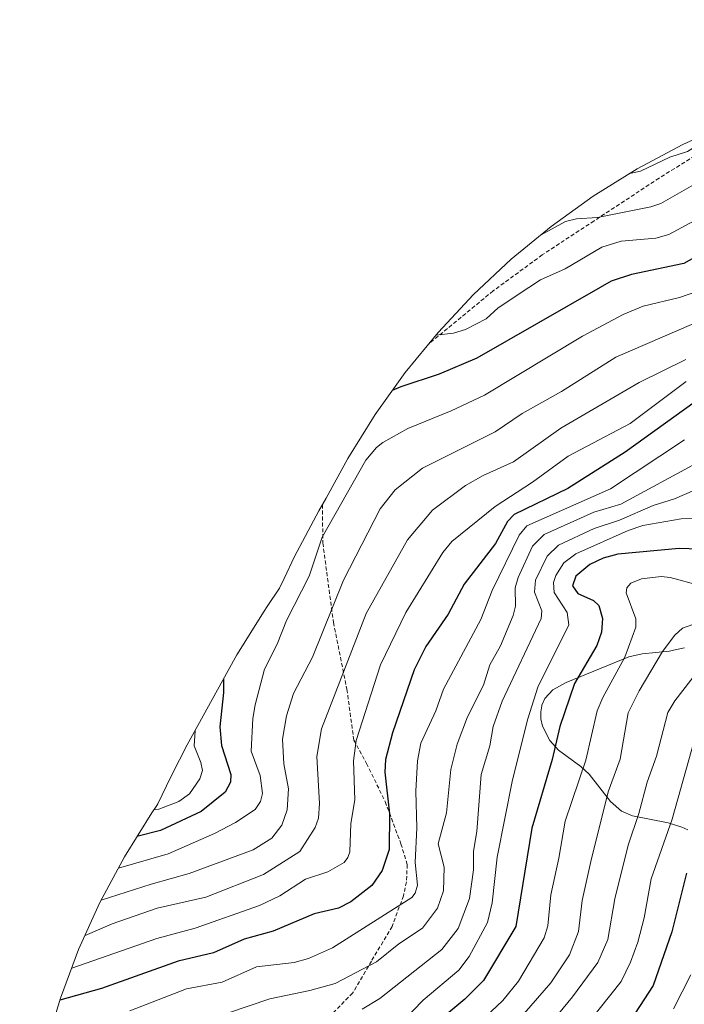
# Model space of a CAD drawing. Units: metres. Extents: x 552935 to 556379, y 4719381 to 4721721.
# Drawn here: x 554244 to 554412, y 4721449 to 4721698 of the extents above; entities that cross this region are included whole.
import ezdxf

# ---------------------------------------------------------------- set-up
doc = ezdxf.new("R2010")
doc.units = ezdxf.units.M
doc.header["$MEASUREMENT"] = 0
doc.linetypes.add('TRAZOSX2', pattern=[1.5, 1, -0.5])
for name, color, linetype, lineweight in [('Arbolado forestal CxS', 92, 'Continuous', 0), ('Curva de nivel maestra', 36, 'Continuous', 30), ('Curva de nivel normal', 36, 'Continuous', 0), ('Matorral CxS', 135, 'Continuous', 0), ('Senda', 19, 'TRAZOSX2', 0)]:
    doc.layers.add(name, color=color, linetype=linetype, lineweight=lineweight)

# ---------------------------------------------------------------- blocks, each defined once
blk = doc.blocks.new('*U152')
at = {"layer": 'Matorral CxS', "color": 135, "linetype": 'Continuous', "lineweight": 0}
blk.add_polyline3d([(554412.7101, 4721492.8001, 1174.5521), (554411.2501, 4721493.5301, 1173.6308), (554407.7601, 4721494.5601, 1171.5429), (554398.7801, 4721496.3501, 1166.0169), (554395.9601, 4721497.5401, 1164.231), (554393.1601, 4721499.9601, 1162.3501), (554387.8201, 4721506.9101, 1158.5932), (554385.6801, 4721508.8201, 1157.0393), (554380.0201, 4721513.0101, 1152.4276), (554377.8601, 4721515.4101, 1150.7888), (554376.0301, 4721519.0301, 1149.238), (554375.5901, 4721520.9201, 1148.748), (554375.5301, 4721522.6901, 1148.4747), (554375.7901, 4721524.2101, 1148.3129), (554375.8401, 4721524.3401, 1148.3147), (554376.5801, 4721526.0401, 1148.3852), (554378.5801, 4721528.2101, 1149.139), (554381.9501, 4721530.0801, 1150.8402), (554397.8201, 4721536.6101, 1158.4411), (554401.1701, 4721537.3501, 1159.8008), (554408.1301, 4721538.0501, 1162.6258), (554409.0801, 4721538.2401, 1162.8954), (554411.9001, 4721538.8201, 1163.5995)], dxfattribs=at)
blk = doc.blocks.new('*U176')
at = {"layer": 'Curva de nivel normal', "color": 36, "linetype": 'Continuous', "lineweight": 0}
blk.add_polyline3d([(554414, 4721544.73, 1160), (554411.4, 4721543.82, 1160), (554409.44, 4721542.1, 1160), (554406.36, 4721537.94, 1160), (554400.4, 4721527.98, 1160), (554397.66, 4721522.43, 1160), (554395.59, 4721510.68, 1160), (554392.61, 4721502.44, 1160), (554388.18, 4721484.82, 1160), (554386, 4721474.94, 1160), (554385.1, 4721467.07, 1160), (554382.84, 4721461.19, 1160), (554378.08, 4721454.11, 1160), (554366.27, 4721440.57, 1160)], dxfattribs=at)
blk = doc.blocks.new('*U197')
at = {"layer": 'Curva de nivel normal', "color": 36, "linetype": 'Continuous', "lineweight": 0}
blk.add_polyline3d([(554415.57, 4721533.31, 1165), (554409.45, 4721525.44, 1165), (554407.71, 4721522.52, 1165), (554404.83, 4721511.48, 1165), (554402.45, 4721504.87, 1165), (554400.36, 4721496.93, 1165), (554397.69, 4721488.9, 1165), (554394.31, 4721475.35, 1165), (554392.54, 4721465.08, 1165), (554389.99, 4721459.24, 1165), (554383.59, 4721450.56, 1165), (554373.83, 4721438.69, 1165)], dxfattribs=at)
blk = doc.blocks.new('*U211')
at = {"layer": 'Curva de nivel normal', "color": 36, "linetype": 'Continuous', "lineweight": 0}
blk.add_polyline3d([(554413.47, 4721456.11, 1180), (554409.09, 4721447.57, 1180)], dxfattribs=at)
blk = doc.blocks.new('*U218')
at = {"layer": 'Curva de nivel normal', "color": 36, "linetype": 'Continuous', "lineweight": 0}
blk.add_polyline3d([(554419.92, 4721572.01, 1145), (554411.04, 4721571.49, 1145), (554401.36, 4721569.79, 1145), (554397.63, 4721568.53, 1145), (554384.4, 4721562.65, 1145), (554381.41, 4721560.36, 1145), (554379.36, 4721557.19, 1145), (554378.77, 4721555.39, 1145), (554378.91, 4721552.89, 1145), (554382.24, 4721547.79, 1145), (554382.64, 4721544.67, 1145), (554374.85, 4721528.87, 1145), (554372.3, 4721520.89, 1145), (554368.38, 4721505.45, 1145), (554364.53, 4721485.93, 1145), (554363.27, 4721474.37, 1145), (554362.07, 4721469.42, 1145), (554357.4, 4721460.8, 1145), (554354.84, 4721457.34, 1145), (554345.84, 4721449.71, 1145), (554340.64, 4721444.46, 1145)], dxfattribs=at)
blk = doc.blocks.new('*U221')
at = {"layer": 'Curva de nivel normal', "color": 36, "linetype": 'Continuous', "lineweight": 0}
blk.add_polyline3d([(554415.07, 4721518, 1170), (554408.8, 4721495.48, 1170), (554403.51, 4721480.4, 1170), (554401.68, 4721470.56, 1170), (554400.06, 4721464.38, 1170), (554398.23, 4721459.32, 1170), (554395.91, 4721454.47, 1170), (554381.8, 4721436.77, 1170)], dxfattribs=at)
blk = doc.blocks.new('*U228')
at = {"layer": 'Curva de nivel normal', "color": 36, "linetype": 'Continuous', "lineweight": 0}
blk.add_polyline3d([(554415.82, 4721554.65, 1155), (554408.26, 4721556.67, 1155), (554406, 4721556.93, 1155), (554401.06, 4721556.3, 1155), (554398.36, 4721555.22, 1155), (554397.28, 4721553.99, 1155), (554397.14, 4721552.76, 1155), (554399.6, 4721546.19, 1155), (554399.61, 4721544.06, 1155), (554396.79, 4721536.48, 1155), (554391.21, 4721526.26, 1155), (554389.82, 4721522.92, 1155), (554386.94, 4721510.46, 1155), (554381.69, 4721495, 1155), (554380.14, 4721485.63, 1155), (554378.1, 4721476.35, 1155), (554377.31, 4721468.54, 1155), (554376.43, 4721465.54, 1155), (554369.9, 4721454.51, 1155), (554365.96, 4721449.65, 1155), (554360.04, 4721444.12, 1155)], dxfattribs=at)
blk = doc.blocks.new('*U242')
at = {"layer": 'Curva de nivel maestra', "color": 36, "linetype": 'Continuous', "lineweight": 30}
blk.add_polyline3d([(554420.78, 4721563.61, 1150), (554410.53, 4721563.95, 1150), (554395.03, 4721562.51, 1150), (554391.36, 4721561.53, 1150), (554387.92, 4721559.9, 1150), (554384.42, 4721557.02, 1150), (554383.56, 4721554.55, 1150), (554384.9, 4721552.6, 1150), (554388.85, 4721550.84, 1150), (554390.21, 4721549.55, 1150), (554391.15, 4721546.26, 1150), (554390.95, 4721542.85, 1150), (554389.72, 4721539.41, 1150), (554384.05, 4721529.84, 1150), (554380.38, 4721518.93, 1150), (554378.44, 4721510.59, 1150), (554373.28, 4721493.26, 1150), (554369.21, 4721468.37, 1150), (554361.08, 4721454.69, 1150), (554356.35, 4721449.98, 1150), (554348.29, 4721443.24, 1150)], dxfattribs=at)
blk = doc.blocks.new('*U243')
at = {"layer": 'Curva de nivel maestra', "color": 36, "linetype": 'Continuous', "lineweight": 30}
blk.add_polyline3d([(554412.41, 4721481.83, 1175), (554408.7, 4721467.01, 1175), (554404, 4721453.47, 1175), (554397.06, 4721442.8, 1175)], dxfattribs=at)

msp = doc.modelspace()

# ---------------------------------------------------------------- linework, layer by layer
at = {"layer": 'Arbolado forestal CxS', "color": 92, "linetype": 'Continuous', "lineweight": 0}
for points in [[(554250.25, 4721437.75, 1135.61), (554254.05, 4721450.28, 1126.93), (554258.66, 4721462.53, 1119.54), (554264.07, 4721474.45, 1112.76), (554270.23, 4721485.99, 1105.65), (554277.15, 4721497.1, 1098.04), (554278.44, 4721499.01, 1096.9), (554278.72, 4721499.43, 1096.67), (554280.86, 4721503.93, 1094.13), (554282.2, 4721506.7, 1092.8), (554286.15, 4721514.3, 1094.71), (554296.45, 4721533.11, 1101.46), (554298.66, 4721537.05, 1102.16), (554305.58, 4721548.16, 1103.65), (554306.34, 4721549.3, 1103.74), (554309.47, 4721553.91, 1104.06), (554310.62, 4721556.43, 1103.98), (554313.25, 4721561.98, 1103.93), (554319.41, 4721573.52, 1104.65), (554321.31, 4721576.74, 1104.8), (554326.73, 4721586.78, 1104.86), (554333.65, 4721597.89, 1103.42), (554341.27, 4721608.53, 1099.81), (554349.57, 4721618.65, 1096.09), (554358.52, 4721628.2, 1093.84), (554368.07, 4721637.15, 1092.88), (554378.19, 4721645.45, 1091.26), (554388.83, 4721653.07, 1088.94), (554399.94, 4721659.99, 1086.04), (554411.48, 4721666.15, 1085.7), (554423.4, 4721671.56, 1085.61)], [(554423.4, 4721671.56, 1085.61), (554411.48, 4721666.15, 1085.7), (554399.94, 4721659.99, 1086.04), (554388.83, 4721653.07, 1088.94), (554378.19, 4721645.45, 1091.26), (554368.07, 4721637.15, 1092.88), (554358.52, 4721628.2, 1093.84), (554349.57, 4721618.65, 1096.09), (554341.27, 4721608.53, 1099.81), (554333.65, 4721597.89, 1103.42), (554326.73, 4721586.78, 1104.86), (554321.31, 4721576.74, 1104.8), (554319.41, 4721573.52, 1104.65), (554313.25, 4721561.98, 1103.93), (554310.62, 4721556.43, 1103.98), (554309.47, 4721553.91, 1104.06), (554306.34, 4721549.3, 1103.74), (554305.58, 4721548.16, 1103.65), (554298.66, 4721537.05, 1102.16), (554296.45, 4721533.11, 1101.46), (554286.15, 4721514.3, 1094.71), (554282.2, 4721506.7, 1092.8), (554280.86, 4721503.93, 1094.13), (554278.72, 4721499.43, 1096.67), (554278.44, 4721499.01, 1096.9), (554277.15, 4721497.1, 1098.04), (554270.23, 4721485.99, 1105.65), (554264.07, 4721474.45, 1112.76), (554258.66, 4721462.53, 1119.54), (554254.05, 4721450.28, 1126.93), (554250.25, 4721437.75, 1135.61)], [(554411.9, 4721538.82, 1163.6), (554409.08, 4721538.24, 1162.9), (554408.13, 4721538.05, 1162.63), (554401.17, 4721537.35, 1159.8), (554397.82, 4721536.61, 1158.44), (554381.95, 4721530.08, 1150.84), (554378.58, 4721528.21, 1149.14), (554376.58, 4721526.04, 1148.39), (554375.84, 4721524.34, 1148.31), (554375.79, 4721524.21, 1148.31), (554375.53, 4721522.69, 1148.47), (554375.59, 4721520.92, 1148.75), (554376.03, 4721519.03, 1149.24), (554377.86, 4721515.41, 1150.79), (554380.02, 4721513.01, 1152.43), (554385.68, 4721508.82, 1157.04), (554387.82, 4721506.91, 1158.59), (554393.16, 4721499.96, 1162.35), (554395.96, 4721497.54, 1164.23), (554398.78, 4721496.35, 1166.02), (554407.76, 4721494.56, 1171.54), (554411.25, 4721493.53, 1173.63), (554412.71, 4721492.8, 1174.55)], [(554411.9, 4721538.82, 1163.6), (554409.08, 4721538.24, 1162.9), (554408.13, 4721538.05, 1162.63), (554401.17, 4721537.35, 1159.8), (554397.82, 4721536.61, 1158.44), (554381.95, 4721530.08, 1150.84), (554378.58, 4721528.21, 1149.14), (554376.58, 4721526.04, 1148.39), (554375.84, 4721524.34, 1148.31), (554375.79, 4721524.21, 1148.31), (554375.53, 4721522.69, 1148.47), (554375.59, 4721520.92, 1148.75), (554376.03, 4721519.03, 1149.24), (554377.86, 4721515.41, 1150.79), (554380.02, 4721513.01, 1152.43), (554385.68, 4721508.82, 1157.04), (554387.82, 4721506.91, 1158.59), (554393.16, 4721499.96, 1162.35), (554395.96, 4721497.54, 1164.23), (554398.78, 4721496.35, 1166.02), (554407.76, 4721494.56, 1171.54), (554411.25, 4721493.53, 1173.63), (554412.71, 4721492.8, 1174.55)]]:
    msp.add_polyline3d(points, dxfattribs=at)
at = {"layer": 'Curva de nivel maestra', "color": 36, "linetype": 'Continuous', "lineweight": 30}
for points in [[(554537.47, 4721697.74, 1100), (554537.35, 4721697.29, 1100), (554532.19, 4721686.83, 1100), (554530.17, 4721684.21, 1100), (554521.12, 4721678.44, 1100), (554518.25, 4721677.07, 1100), (554508.57, 4721676.33, 1100), (554499.91, 4721674.13, 1100), (554490.81, 4721672.44, 1100), (554481.74, 4721666.73, 1100), (554475.51, 4721664.69, 1100), (554458.21, 4721657.58, 1100), (554449.49, 4721654.95, 1100), (554444.88, 4721653.09, 1100), (554435.08, 4721646.93, 1100), (554422.54, 4721642.1, 1100), (554411.72, 4721636.11, 1100), (554398.52, 4721633.26, 1100), (554393.32, 4721631.58, 1100), (554390.57, 4721630, 1100), (554359.34, 4721612.12, 1100), (554349.85, 4721608.11, 1100), (554340.13, 4721604.88, 1100), (554337.97, 4721603.92, 1100)], [(554414.6, 4721601.06, 1125), (554396.87, 4721588.34, 1125), (554382.36, 4721579.15, 1125), (554368.85, 4721572.57, 1125), (554367.13, 4721570.8, 1125), (554364.07, 4721565.24, 1125), (554356.18, 4721554.99, 1125), (554352.1, 4721547.36, 1125), (554346.45, 4721539.17, 1125), (554343.56, 4721533.25, 1125), (554338.07, 4721517.37, 1125), (554336.3, 4721510.63, 1125), (554336.09, 4721507.44, 1125), (554337.32, 4721496.89, 1125), (554337.23, 4721487.84, 1125), (554335.44, 4721482.55, 1125), (554332.82, 4721478.78, 1125), (554327.47, 4721474.58, 1125), (554324.42, 4721473.04, 1125), (554318.26, 4721471.55, 1125), (554307.86, 4721467.17, 1125), (554300.51, 4721465.14, 1125), (554292.82, 4721461.74, 1125), (554283.85, 4721459.59, 1125), (554264.42, 4721452.71, 1125), (554253.88, 4721449.7, 1125)], [(554295.31, 4721531.02, 1100), (554295.33, 4721527.56, 1100), (554294.36, 4721518.86, 1100), (554294.83, 4721514.11, 1100), (554297.2, 4721506.84, 1100), (554297.09, 4721504.9, 1100), (554295.73, 4721502.33, 1100), (554289.64, 4721497.46, 1100), (554279.36, 4721492.65, 1100), (554273.42, 4721491.11, 1100)]]:
    msp.add_polyline3d(points, dxfattribs=at)
at = {"layer": 'Curva de nivel normal', "color": 36, "linetype": 'Continuous', "lineweight": 0}
for points in [[(554481.66, 4721686.04, 1090), (554480.34, 4721684.92, 1090), (554477.57, 4721683.27, 1090), (554468.39, 4721680.47, 1090), (554456.25, 4721673.27, 1090), (554452.7, 4721671.55, 1090), (554435.48, 4721666.59, 1090), (554430.86, 4721664.17, 1090), (554424.06, 4721659.53, 1090), (554415.37, 4721656.63, 1090), (554405.92, 4721651.27, 1090), (554403.4, 4721650.44, 1090), (554389.9, 4721647.74, 1090), (554384.6, 4721647.37, 1090), (554381.8, 4721646.71, 1090), (554375.64, 4721643.36, 1090)], [(554451.22, 4721680.68, 1085), (554449.81, 4721679.77, 1085), (554446.47, 4721678.06, 1085), (554434.97, 4721674.45, 1085), (554426.43, 4721670.41, 1085), (554418.98, 4721668.34, 1085), (554412.67, 4721664.43, 1085), (554408.23, 4721662.98, 1085), (554400.77, 4721659.4, 1085), (554398.41, 4721658.89, 1085), (554398.16, 4721658.88, 1085)], [(554418.54, 4721649.12, 1095), (554407.95, 4721643.4, 1095), (554404.67, 4721642.5, 1095), (554395.87, 4721641.68, 1095), (554390.99, 4721640.24, 1095), (554381.73, 4721634.74, 1095), (554375.45, 4721631.92, 1095), (554372.53, 4721630, 1095), (554364.76, 4721624.88, 1095), (554361.77, 4721622.1, 1095), (554356.48, 4721619.39, 1095), (554353.47, 4721618.44, 1095), (554348.97, 4721617.92, 1095)], [(554417.22, 4721629.74, 1105), (554410.6, 4721627.44, 1105), (554401.47, 4721625.28, 1105), (554396.42, 4721623.21, 1105), (554386.12, 4721617.71, 1105), (554361.35, 4721602.78, 1105), (554352.88, 4721598.8, 1105), (554341.96, 4721594.32, 1105), (554335.63, 4721590.75, 1105), (554333.99, 4721589.49, 1105), (554331.3, 4721586.35, 1105), (554320.29, 4721566.81, 1105), (554317.01, 4721556.99, 1105), (554311.24, 4721545.77, 1105), (554308.89, 4721539.77, 1105), (554305.65, 4721533.48, 1105), (554303.29, 4721524.43, 1105), (554302.76, 4721521, 1105), (554302.33, 4721512.69, 1105), (554304.56, 4721506.59, 1105), (554305.13, 4721502.02, 1105), (554304.69, 4721500, 1105), (554303.34, 4721497.95, 1105), (554298.36, 4721494.65, 1105), (554293.07, 4721491.9, 1105), (554281.29, 4721486.78, 1105), (554268.71, 4721483.13, 1105)], [(554421.72, 4721624.09, 1110), (554394.53, 4721612.35, 1110), (554380.82, 4721603.73, 1110), (554370.86, 4721598.15, 1110), (554364.04, 4721593.49, 1110), (554345.63, 4721584.31, 1110), (554338.72, 4721578.78, 1110), (554334.95, 4721574.03, 1110), (554325.69, 4721555.97, 1110), (554317.81, 4721536.48, 1110), (554313.03, 4721527.31, 1110), (554311.2, 4721521.62, 1110), (554310.21, 4721515.73, 1110), (554310.58, 4721509.48, 1110), (554311.72, 4721503.17, 1110), (554311.42, 4721497.84, 1110), (554310.06, 4721493.98, 1110), (554307.55, 4721490.74, 1110), (554302.78, 4721487.78, 1110), (554286.64, 4721481.77, 1110), (554277.01, 4721479.09, 1110), (554264.4, 4721475.06, 1110)], [(554412.24, 4721611.78, 1115), (554400.42, 4721605.95, 1115), (554380.59, 4721594.44, 1115), (554368.65, 4721585.86, 1115), (554360.95, 4721582.44, 1115), (554356.5, 4721579.95, 1115), (554348.16, 4721573.67, 1115), (554341.83, 4721566.2, 1115), (554331.42, 4721547.51, 1115), (554320.08, 4721518.38, 1115), (554318.92, 4721511.36, 1115), (554319.62, 4721499.52, 1115), (554319.33, 4721495.8, 1115), (554318.49, 4721493.37, 1115), (554314.61, 4721487.32, 1115), (554305.44, 4721481.48, 1115), (554290.86, 4721475.81, 1115), (554278.54, 4721473.02, 1115), (554267.18, 4721469.02, 1115), (554260.28, 4721466.1, 1115)], [(554412.33, 4721606.22, 1120), (554398.16, 4721595.62, 1120), (554382.51, 4721587.35, 1120), (554373.42, 4721580.76, 1120), (554364.04, 4721574.59, 1120), (554353.09, 4721565.75, 1120), (554350.77, 4721562.99, 1120), (554341.43, 4721547.81, 1120), (554334.98, 4721534.55, 1120), (554328.84, 4721515.45, 1120), (554328.16, 4721510.23, 1120), (554328.56, 4721500.43, 1120), (554327.47, 4721494.45, 1120), (554327.23, 4721487.29, 1120), (554326.77, 4721485.8, 1120), (554325.82, 4721484.55, 1120), (554321.73, 4721482.21, 1120), (554316.05, 4721480.32, 1120), (554309.57, 4721476.1, 1120), (554304.44, 4721473.7, 1120), (554288.16, 4721467.98, 1120), (554278.48, 4721465.34, 1120), (554256.91, 4721457.87, 1120)], [(554411.87, 4721591.5, 1130), (554393.21, 4721579.1, 1130), (554372.05, 4721569.68, 1130), (554370.09, 4721567.34, 1130), (554363.22, 4721553.36, 1130), (554360.41, 4721546.04, 1130), (554350.96, 4721528.36, 1130), (554348.99, 4721522.94, 1130), (554345.24, 4721514.78, 1130), (554344.41, 4721510.31, 1130), (554343.91, 4721502.57, 1130), (554344.18, 4721493.3, 1130), (554343.82, 4721484.52, 1130), (554344.35, 4721478.79, 1130), (554343.78, 4721476.81, 1130), (554342.94, 4721475.71, 1130), (554322.86, 4721463.01, 1130), (554316.8, 4721460.29, 1130), (554313.18, 4721459.29, 1130), (554303.68, 4721458.15, 1130), (554294.94, 4721454.31, 1130), (554285.96, 4721452.57, 1130), (554271.59, 4721447.07, 1130)], [(554416.05, 4721586.12, 1135), (554395.84, 4721575.21, 1135), (554389.01, 4721573.2, 1135), (554376.38, 4721567.48, 1135), (554373.46, 4721564.53, 1135), (554369.87, 4721556.65, 1135), (554369.04, 4721554.05, 1135), (554369.12, 4721549.4, 1135), (554368.55, 4721547.02, 1135), (554365.36, 4721539.37, 1135), (554362.67, 4721534.54, 1135), (554361.07, 4721529.44, 1135), (554356.99, 4721521.4, 1135), (554354.37, 4721514.47, 1135), (554352.8, 4721508.11, 1135), (554351.73, 4721497.09, 1135), (554349.58, 4721489.31, 1135), (554351.11, 4721483.39, 1135), (554350.93, 4721477.39, 1135), (554349.42, 4721472.98, 1135), (554345.65, 4721467.97, 1135), (554339.65, 4721464.02, 1135), (554334.04, 4721459.46, 1135), (554323.51, 4721453.93, 1135), (554317.17, 4721452.17, 1135), (554306.99, 4721450.11, 1135), (554285.37, 4721442.7, 1135)], [(554416.96, 4721579.84, 1140), (554409.38, 4721576.51, 1140), (554403.96, 4721574.82, 1140), (554395.47, 4721571.17, 1140), (554389.04, 4721569.01, 1140), (554380.05, 4721564.82, 1140), (554377.13, 4721562.05, 1140), (554374.25, 4721555.93, 1140), (554373.95, 4721552.91, 1140), (554375.78, 4721548.23, 1140), (554375.67, 4721546.28, 1140), (554365.8, 4721525.4, 1140), (554363.52, 4721518.96, 1140), (554362.65, 4721514.08, 1140), (554360.51, 4721506.8, 1140), (554359.36, 4721492.43, 1140), (554358.53, 4721487.39, 1140), (554358.57, 4721482.72, 1140), (554357.52, 4721475.48, 1140), (554354.63, 4721467.9, 1140), (554350.55, 4721462.59, 1140), (554334.86, 4721450.13, 1140), (554330.4, 4721447.48, 1140)], [(554288.1, 4721517.85, 1095), (554287.86, 4721514.05, 1095), (554289.6, 4721509.88, 1095), (554289.97, 4721507.79, 1095), (554289.31, 4721505.74, 1095), (554286.67, 4721501.93, 1095), (554284.04, 4721500, 1095), (554278.98, 4721498.07, 1095), (554277.68, 4721497.88, 1095)]]:
    msp.add_polyline3d(points, dxfattribs=at)
at = {"layer": 'Matorral CxS', "color": 135, "linetype": 'Continuous', "lineweight": 0}
msp.add_polyline3d([(554411.9, 4721538.82, 1163.6), (554409.08, 4721538.24, 1162.9), (554408.13, 4721538.05, 1162.63), (554401.17, 4721537.35, 1159.8), (554397.82, 4721536.61, 1158.44), (554381.95, 4721530.08, 1150.84), (554378.58, 4721528.21, 1149.14), (554376.58, 4721526.04, 1148.39), (554375.84, 4721524.34, 1148.31), (554375.79, 4721524.21, 1148.31), (554375.53, 4721522.69, 1148.47), (554375.59, 4721520.92, 1148.75), (554376.03, 4721519.03, 1149.24), (554377.86, 4721515.41, 1150.79), (554380.02, 4721513.01, 1152.43), (554385.68, 4721508.82, 1157.04), (554387.82, 4721506.91, 1158.59), (554393.16, 4721499.96, 1162.35), (554395.96, 4721497.54, 1164.23), (554398.78, 4721496.35, 1166.02), (554407.76, 4721494.56, 1171.54), (554411.25, 4721493.53, 1173.63), (554412.71, 4721492.8, 1174.55)], dxfattribs=at)
at = {"layer": 'Senda', "color": 19, "linetype": 'TRAZOSX2', "lineweight": 0}
for points in [[(554432.83, 4721675.11), (554422.13, 4721668.08), (554405.49, 4721657.66), (554389.03, 4721646.85), (554375.93, 4721638.26), (554363.51, 4721629.14), (554347.08, 4721615.61)], [(554320.33, 4721575.07), (554320.43, 4721565.39), (554323.11, 4721545.3), (554326.52, 4721528.36), (554328.27, 4721515.5), (554331.48, 4721509.61), (554336.21, 4721499.95), (554340.18, 4721489.31), (554341.76, 4721484.07), (554341.6, 4721479.63), (554340.81, 4721476.13), (554337.97, 4721468.4), (554332.71, 4721459.62), (554327.95, 4721451.53), (554321.28, 4721444.7), (554301.69, 4721430.31), (554243.76, 4721376.2)]]:
    msp.add_lwpolyline(points, dxfattribs=at)

# ---------------------------------------------------------------- block references
at = {"layer": 'Curva de nivel maestra', "color": 36, "linetype": 'Continuous', "lineweight": 30}
for name in ['*U243', '*U242']:
    msp.add_blockref(name, (0, 0), dxfattribs=at)
at = {"layer": 'Curva de nivel normal', "color": 36, "linetype": 'Continuous', "lineweight": 0}
for name in ['*U211', '*U221', '*U197', '*U176', '*U228', '*U218']:
    msp.add_blockref(name, (0, 0), dxfattribs=at)
at = {"layer": 'Matorral CxS', "color": 135, "linetype": 'Continuous', "lineweight": 0}
msp.add_blockref('*U152', (0, 0), dxfattribs=at)

doc.saveas('drawing.dxf')
